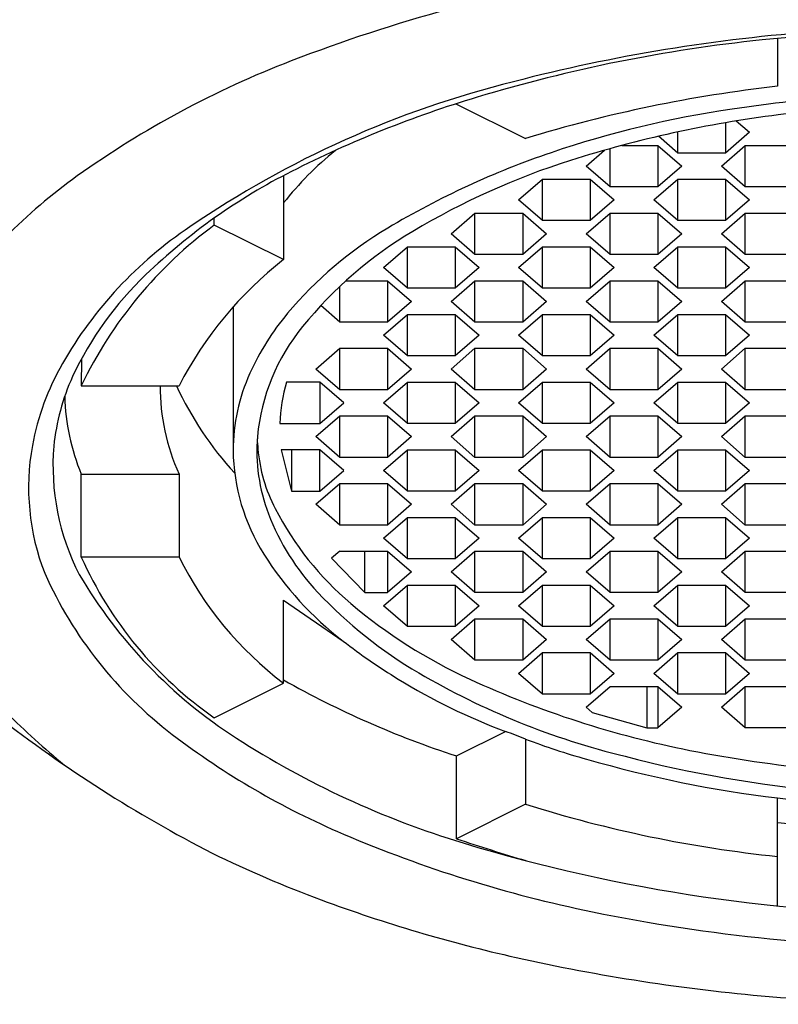
# Model space of a CAD drawing. Extents: x 2907.54 to 2909.9, y 77.59 to 86.96.
# Drawn here: x 2908.33 to 2908.65, y 82.63 to 83.04 of the extents above; entities that cross this region are included whole.
import ezdxf

# ---------------------------------------------------------------- set-up
doc = ezdxf.new("R2010")
doc.units = 0
doc.header["$LTSCALE"] = 0.6431102362
doc.layers.get('0').update_dxf_attribs({"color": 255, "linetype": 'CONTINUOUS'})

msp = doc.modelspace()

# ---------------------------------------------------------------- linework, layer by layer
for p, q in [((2908.646821855722, 83.02828346482067), (2908.646821855722, 83.00857374662067)), ((2908.514338921423, 83.00136244713006), (2908.543016339721, 82.98707492032067)), ((2908.625366783321, 82.99359770555454), (2908.625366783321, 82.98111025782067)), ((2908.629778432556, 82.99433740160987), (2908.635209303021, 82.98963412982066)), ((2908.605681744021, 82.98111025782067), (2908.597729799471, 82.98799684373188)), ((2908.605681744021, 82.98111025782067), (2908.605681744021, 82.98978097712376)), ((2908.635209303021, 82.98963412982066), (2908.625366783321, 82.98111025782067)), ((2908.582709300484, 82.98423857712066), (2908.597527933622, 82.98423857712066)), ((2908.597527933622, 82.98423857712066), (2908.607370453322, 82.97571470502066)), ((2908.597527933622, 82.98423857712066), (2908.597527933622, 82.96719083302067)), ((2908.623678073921, 82.97571470502066), (2908.633520593621, 82.98423857712066)), ((2908.633520593621, 82.98423857712066), (2908.653205632921, 82.98423857712066)), ((2908.633520593621, 82.96719083302067), (2908.633520593621, 82.98423857712066)), ((2908.568000374622, 82.97571470502066), (2908.575572058691, 82.9822719757761)), ((2908.577842894322, 82.96719083302067), (2908.577842894322, 82.98291046083826)), ((2908.625366783321, 82.98111025782067), (2908.605681744021, 82.98111025782067)), ((2908.443314283621, 82.97181494176459), (2908.443314283621, 82.93722389222066)), ((2908.577842894322, 82.96719083302067), (2908.568000374622, 82.97571470502066)), ((2908.607370453322, 82.97571470502066), (2908.597527933622, 82.96719083302067)), ((2908.633520593621, 82.96719083302067), (2908.623678073921, 82.97571470502066)), ((2908.540161525021, 82.96179528022067), (2908.550004044722, 82.97031915232066)), ((2908.550004044722, 82.97031915232066), (2908.569689084022, 82.97031915232066)), ((2908.550004044722, 82.95327140822067), (2908.550004044722, 82.97031915232066)), ((2908.569689084022, 82.97031915232066), (2908.579531603722, 82.96179528022067)), ((2908.569689084022, 82.97031915232066), (2908.569689084022, 82.95327140822067)), ((2908.595839224322, 82.96179528022067), (2908.605681744021, 82.97031915232066)), ((2908.605681744021, 82.97031915232066), (2908.625366783321, 82.97031915232066)), ((2908.605681744021, 82.95327140822067), (2908.605681744021, 82.97031915232066)), ((2908.625366783321, 82.97031915232066), (2908.635209303021, 82.96179528022067)), ((2908.625366783321, 82.97031915232066), (2908.625366783321, 82.95327140822067)), ((2908.597527933622, 82.96719083302067), (2908.577842894322, 82.96719083302067)), ((2908.653205632921, 82.96719083302067), (2908.633520593621, 82.96719083302067)), ((2908.550004044722, 82.95327140822067), (2908.540161525021, 82.96179528022067)), ((2908.579531603722, 82.96179528022067), (2908.569689084022, 82.95327140822067)), ((2908.605681744021, 82.95327140822067), (2908.595839224322, 82.96179528022067)), ((2908.635209303021, 82.96179528022067), (2908.625366783321, 82.95327140822067)), ((2908.512322675321, 82.94787585532067), (2908.522165195022, 82.95639972742067)), ((2908.522165195022, 82.95639972742067), (2908.541850234322, 82.95639972742067)), ((2908.522165195022, 82.93935198332068), (2908.522165195022, 82.95639972742067)), ((2908.541850234322, 82.95639972742067), (2908.551692754022, 82.94787585532067)), ((2908.541850234322, 82.95639972742067), (2908.541850234322, 82.93935198332068)), ((2908.568000374622, 82.94787585542068), (2908.577842894322, 82.95639972752068)), ((2908.577842894322, 82.95639972752068), (2908.597527933622, 82.95639972752068)), ((2908.577842894322, 82.93935198342066), (2908.577842894322, 82.95639972752068)), ((2908.597527933622, 82.95639972752068), (2908.607370453322, 82.94787585542068)), ((2908.597527933622, 82.95639972752068), (2908.597527933622, 82.93935198342066)), ((2908.623678073921, 82.94787585542068), (2908.633520593621, 82.95639972752068)), ((2908.633520593621, 82.95639972752068), (2908.653205632921, 82.95639972752068)), ((2908.633520593621, 82.93935198342066), (2908.633520593621, 82.95639972752068)), ((2908.414832855222, 82.95146460642067), (2908.414838456611, 82.95435444568822)), ((2908.569689084022, 82.95327140822067), (2908.550004044722, 82.95327140822067)), ((2908.625366783321, 82.95327140822067), (2908.605681744021, 82.95327140822067)), ((2908.443314283621, 82.93722389222066), (2908.414832855222, 82.95146460642067)), ((2908.522165195022, 82.93935198332068), (2908.512322675321, 82.94787585532067)), ((2908.551692754022, 82.94787585532067), (2908.541850234322, 82.93935198332068)), ((2908.577842894322, 82.93935198342066), (2908.568000374622, 82.94787585542068)), ((2908.607370453322, 82.94787585542068), (2908.597527933622, 82.93935198342066)), ((2908.633520593621, 82.93935198342066), (2908.623678073921, 82.94787585542068)), ((2908.484483825621, 82.93395643062067), (2908.494326345321, 82.94248030272067)), ((2908.494326345321, 82.94248030272067), (2908.514011384621, 82.94248030272067)), ((2908.494326345321, 82.92543255862067), (2908.494326345321, 82.94248030272067)), ((2908.514011384621, 82.94248030272067), (2908.523853904322, 82.93395643062067)), ((2908.514011384621, 82.94248030272067), (2908.514011384621, 82.92543255862067)), ((2908.540161525021, 82.93395643052067), (2908.550004044722, 82.94248030262067)), ((2908.550004044722, 82.94248030262067), (2908.569689084022, 82.94248030262067)), ((2908.550004044722, 82.92543255852065), (2908.550004044722, 82.94248030262067)), ((2908.569689084022, 82.94248030262067), (2908.579531603722, 82.93395643052067)), ((2908.569689084022, 82.94248030262067), (2908.569689084022, 82.92543255852065)), ((2908.595839224322, 82.93395643052067), (2908.605681744021, 82.94248030262067)), ((2908.605681744021, 82.94248030262067), (2908.625366783321, 82.94248030262067)), ((2908.605681744021, 82.92543255852065), (2908.605681744021, 82.94248030262067)), ((2908.625366783321, 82.94248030262067), (2908.635209303021, 82.93395643052067)), ((2908.625366783321, 82.94248030262067), (2908.625366783321, 82.92543255852065)), ((2908.541850234322, 82.93935198332068), (2908.522165195022, 82.93935198332068)), ((2908.597527933622, 82.93935198342066), (2908.577842894322, 82.93935198342066)), ((2908.653205632921, 82.93935198342066), (2908.633520593621, 82.93935198342066)), ((2908.494326345321, 82.92543255862067), (2908.484483825621, 82.93395643062067)), ((2908.523853904322, 82.93395643062067), (2908.514011384621, 82.92543255862067)), ((2908.550004044722, 82.92543255852065), (2908.540161525021, 82.93395643052067)), ((2908.579531603722, 82.93395643052067), (2908.569689084022, 82.92543255852065)), ((2908.605681744021, 82.92543255852065), (2908.595839224322, 82.93395643052067)), ((2908.635209303021, 82.93395643052067), (2908.625366783321, 82.92543255852065)), ((2908.469112381096, 82.92856087782069), (2908.486172535022, 82.92856087782069)), ((2908.486172535022, 82.92856087782069), (2908.496015054721, 82.92003700572067)), ((2908.486172535022, 82.92856087782069), (2908.486172535022, 82.91151313372067)), ((2908.512322675321, 82.92003700572067), (2908.522165195022, 82.92856087782069)), ((2908.522165195022, 82.92856087782069), (2908.541850234322, 82.92856087782069)), ((2908.522165195022, 82.91151313372067), (2908.522165195022, 82.92856087782069)), ((2908.541850234322, 82.92856087782069), (2908.551692754022, 82.92003700572067)), ((2908.541850234322, 82.92856087782069), (2908.541850234322, 82.91151313372067)), ((2908.568000374622, 82.92003700572067), (2908.577842894322, 82.92856087782069)), ((2908.577842894322, 82.92856087782069), (2908.597527933622, 82.92856087782069)), ((2908.577842894322, 82.91151313372067), (2908.577842894322, 82.92856087782069)), ((2908.597527933622, 82.92856087782069), (2908.607370453322, 82.92003700572067)), ((2908.597527933622, 82.92856087782069), (2908.597527933622, 82.91151313372067)), ((2908.623678073921, 82.92003700572067), (2908.633520593621, 82.92856087782069)), ((2908.633520593621, 82.92856087782069), (2908.653205632921, 82.92856087782069)), ((2908.633520593621, 82.91151313372067), (2908.633520593621, 82.92856087782069)), ((2908.466487495721, 82.91151313372067), (2908.466487495721, 82.92613657231264)), ((2908.514011384621, 82.92543255862067), (2908.494326345321, 82.92543255862067)), ((2908.569689084022, 82.92543255852065), (2908.550004044722, 82.92543255852065)), ((2908.625366783321, 82.92543255852065), (2908.605681744021, 82.92543255852065)), ((2908.496015054721, 82.92003700572067), (2908.486172535022, 82.91151313372067)), ((2908.522165195022, 82.91151313372067), (2908.512322675321, 82.92003700572067)), ((2908.551692754022, 82.92003700572067), (2908.541850234322, 82.91151313372067)), ((2908.577842894322, 82.91151313372067), (2908.568000374622, 82.92003700572067)), ((2908.607370453322, 82.92003700572067), (2908.597527933622, 82.91151313372067)), ((2908.633520593621, 82.91151313372067), (2908.623678073921, 82.92003700572067)), ((2908.422571245795, 82.91776866495665), (2908.422573042822, 82.85873460392067)), ((2908.466487495721, 82.91151313372067), (2908.45867270906, 82.9182809374172)), ((2908.486172535022, 82.91151313372067), (2908.466487495721, 82.91151313372067)), ((2908.484483825621, 82.90611758092066), (2908.494326345321, 82.91464145302066)), ((2908.494326345321, 82.91464145302066), (2908.514011384621, 82.91464145302066)), ((2908.494326345321, 82.89759370892067), (2908.494326345321, 82.91464145302066)), ((2908.514011384621, 82.91464145302066), (2908.523853904322, 82.90611758092066)), ((2908.514011384621, 82.91464145302066), (2908.514011384621, 82.89759370892067)), ((2908.541850234322, 82.91151313372067), (2908.522165195022, 82.91151313372067)), ((2908.540161525021, 82.90611758092066), (2908.550004044722, 82.91464145302066)), ((2908.550004044722, 82.91464145302066), (2908.569689084022, 82.91464145302066)), ((2908.550004044722, 82.89759370892067), (2908.550004044722, 82.91464145302066)), ((2908.569689084022, 82.91464145302066), (2908.579531603722, 82.90611758092066)), ((2908.569689084022, 82.91464145302066), (2908.569689084022, 82.89759370892067)), ((2908.597527933622, 82.91151313372067), (2908.577842894322, 82.91151313372067)), ((2908.595839224322, 82.90611758092066), (2908.605681744021, 82.91464145302066)), ((2908.605681744021, 82.91464145302066), (2908.625366783321, 82.91464145302066)), ((2908.605681744021, 82.89759370892067), (2908.605681744021, 82.91464145302066)), ((2908.625366783321, 82.91464145302066), (2908.635209303021, 82.90611758092066)), ((2908.625366783321, 82.91464145302066), (2908.625366783321, 82.89759370892067)), ((2908.653205632921, 82.91151313372067), (2908.633520593621, 82.91151313372067)), ((2908.494326345321, 82.89759370892067), (2908.484483825621, 82.90611758092066)), ((2908.523853904322, 82.90611758092066), (2908.514011384621, 82.89759370892067)), ((2908.550004044722, 82.89759370892067), (2908.540161525021, 82.90611758092066)), ((2908.579531603722, 82.90611758092066), (2908.569689084022, 82.89759370892067)), ((2908.605681744021, 82.89759370892067), (2908.595839224322, 82.90611758092066)), ((2908.635209303021, 82.90611758092066), (2908.625366783321, 82.89759370892067)), ((2908.456644976022, 82.89219815612067), (2908.466487495721, 82.90072202822067)), ((2908.466487495721, 82.90072202822067), (2908.486172535022, 82.90072202822067)), ((2908.466487495721, 82.88367428412067), (2908.466487495721, 82.90072202822067)), ((2908.486172535022, 82.90072202822067), (2908.496015054721, 82.89219815612067)), ((2908.486172535022, 82.90072202822067), (2908.486172535022, 82.88367428412067)), ((2908.512322675321, 82.89219815602065), (2908.522165195022, 82.90072202812067)), ((2908.522165195022, 82.90072202812067), (2908.541850234322, 82.90072202812067)), ((2908.522165195022, 82.88367428402066), (2908.522165195022, 82.90072202812067)), ((2908.541850234322, 82.90072202812067), (2908.551692754022, 82.89219815602065)), ((2908.541850234322, 82.90072202812067), (2908.541850234322, 82.88367428402066)), ((2908.568000374622, 82.89219815612067), (2908.577842894322, 82.90072202822067)), ((2908.577842894322, 82.90072202822067), (2908.597527933622, 82.90072202822067)), ((2908.577842894322, 82.88367428412067), (2908.577842894322, 82.90072202822067)), ((2908.597527933622, 82.90072202822067), (2908.607370453322, 82.89219815612067)), ((2908.597527933622, 82.90072202822067), (2908.597527933622, 82.88367428412067)), ((2908.623678073921, 82.89219815612067), (2908.633520593621, 82.90072202822067)), ((2908.633520593621, 82.90072202822067), (2908.653205632921, 82.90072202822067)), ((2908.633520593621, 82.88367428412067), (2908.633520593621, 82.90072202822067)), ((2908.36013567897, 82.89637825756623), (2908.360037808721, 82.88532113422067)), ((2908.514011384621, 82.89759370892067), (2908.494326345321, 82.89759370892067)), ((2908.569689084022, 82.89759370892067), (2908.550004044722, 82.89759370892067)), ((2908.625366783321, 82.89759370892067), (2908.605681744021, 82.89759370892067)), ((2908.466487495721, 82.88367428412067), (2908.456644976022, 82.89219815612067)), ((2908.496015054721, 82.89219815612067), (2908.486172535022, 82.88367428412067)), ((2908.522165195022, 82.88367428402066), (2908.512322675321, 82.89219815602065)), ((2908.551692754022, 82.89219815602065), (2908.541850234322, 82.88367428402066)), ((2908.577842894322, 82.88367428412067), (2908.568000374622, 82.89219815612067)), ((2908.607370453322, 82.89219815612067), (2908.597527933622, 82.88367428412067)), ((2908.633520593621, 82.88367428412067), (2908.623678073921, 82.89219815612067)), ((2908.458333685421, 82.88680260332067), (2908.444570855122, 82.88680260332067)), ((2908.468176205021, 82.87827873122068), (2908.458333685421, 82.88680260332067)), ((2908.458333685421, 82.88680260332067), (2908.458333685421, 82.86975485912068)), ((2908.484483825621, 82.87827873132068), (2908.494326345321, 82.88680260342068)), ((2908.494326345321, 82.88680260342068), (2908.514011384621, 82.88680260342068)), ((2908.494326345321, 82.86975485932066), (2908.494326345321, 82.88680260342068)), ((2908.514011384621, 82.88680260342068), (2908.523853904322, 82.87827873132068)), ((2908.514011384621, 82.88680260342068), (2908.514011384621, 82.86975485932066)), ((2908.540161525021, 82.87827873122068), (2908.550004044722, 82.88680260332067)), ((2908.550004044722, 82.88680260332067), (2908.569689084022, 82.88680260332067)), ((2908.550004044722, 82.86975485922068), (2908.550004044722, 82.88680260332067)), ((2908.569689084022, 82.88680260332067), (2908.579531603722, 82.87827873122068)), ((2908.569689084022, 82.88680260332067), (2908.569689084022, 82.86975485922068)), ((2908.595839224322, 82.87827873122068), (2908.605681744021, 82.88680260332067)), ((2908.605681744021, 82.88680260332067), (2908.625366783321, 82.88680260332067)), ((2908.605681744021, 82.86975485922068), (2908.605681744021, 82.88680260332067)), ((2908.625366783321, 82.88680260332067), (2908.635209303021, 82.87827873122068)), ((2908.625366783321, 82.88680260332067), (2908.625366783321, 82.86975485922068)), ((2908.360037808721, 82.88532113422067), (2908.400316631022, 82.88532113422067)), ((2908.486172535022, 82.88367428412067), (2908.466487495721, 82.88367428412067)), ((2908.541850234322, 82.88367428402066), (2908.522165195022, 82.88367428402066)), ((2908.597527933622, 82.88367428412067), (2908.577842894322, 82.88367428412067)), ((2908.653205632921, 82.88367428412067), (2908.633520593621, 82.88367428412067)), ((2908.458333685421, 82.86975485912068), (2908.468176205021, 82.87827873122068)), ((2908.494326345321, 82.86975485932066), (2908.484483825621, 82.87827873132068)), ((2908.523853904322, 82.87827873132068), (2908.514011384621, 82.86975485932066)), ((2908.550004044722, 82.86975485922068), (2908.540161525021, 82.87827873122068)), ((2908.579531603722, 82.87827873122068), (2908.569689084022, 82.86975485922068)), ((2908.605681744021, 82.86975485922068), (2908.595839224322, 82.87827873122068)), ((2908.635209303021, 82.87827873122068), (2908.625366783321, 82.86975485922068)), ((2908.456644976022, 82.86435930642067), (2908.466487495721, 82.87288317852067)), ((2908.466487495721, 82.87288317852067), (2908.486172535022, 82.87288317852067)), ((2908.466487495721, 82.85583543442067), (2908.466487495721, 82.87288317852067)), ((2908.486172535022, 82.87288317852067), (2908.496015054721, 82.86435930642067)), ((2908.486172535022, 82.87288317852067), (2908.486172535022, 82.85583543442067)), ((2908.512322675321, 82.86435930642067), (2908.522165195022, 82.87288317852067)), ((2908.522165195022, 82.87288317852067), (2908.541850234322, 82.87288317852067)), ((2908.522165195022, 82.85583543442067), (2908.522165195022, 82.87288317852067)), ((2908.541850234322, 82.87288317852067), (2908.551692754022, 82.86435930642067)), ((2908.541850234322, 82.87288317852067), (2908.541850234322, 82.85583543442067)), ((2908.568000374622, 82.86435930642067), (2908.577842894322, 82.87288317852067)), ((2908.577842894322, 82.87288317852067), (2908.597527933622, 82.87288317852067)), ((2908.577842894322, 82.85583543442067), (2908.577842894322, 82.87288317852067)), ((2908.597527933622, 82.87288317852067), (2908.607370453322, 82.86435930642067)), ((2908.597527933622, 82.87288317852067), (2908.597527933622, 82.85583543442067)), ((2908.623678073921, 82.86435930642067), (2908.633520593621, 82.87288317852067)), ((2908.633520593621, 82.87288317852067), (2908.653205632921, 82.87288317852067)), ((2908.633520593621, 82.85583543442067), (2908.633520593621, 82.87288317852067)), ((2908.441862401721, 82.86975485912068), (2908.458333685421, 82.86975485912068)), ((2908.514011384621, 82.86975485932066), (2908.494326345321, 82.86975485932066)), ((2908.569689084022, 82.86975485922068), (2908.550004044722, 82.86975485922068)), ((2908.625366783321, 82.86975485922068), (2908.605681744021, 82.86975485922068)), ((2908.466487495721, 82.85583543442067), (2908.456644976022, 82.86435930642067)), ((2908.496015054721, 82.86435930642067), (2908.486172535022, 82.85583543442067)), ((2908.522165195022, 82.85583543442067), (2908.512322675321, 82.86435930642067)), ((2908.551692754022, 82.86435930642067), (2908.541850234322, 82.85583543442067)), ((2908.577842894322, 82.85583543442067), (2908.568000374622, 82.86435930642067)), ((2908.607370453322, 82.86435930642067), (2908.597527933622, 82.85583543442067)), ((2908.633520593621, 82.85583543442067), (2908.623678073921, 82.86435930642067)), ((2908.458333685421, 82.85896375372066), (2908.442337978421, 82.85896375372066)), ((2908.442337978421, 82.85896375372066), (2908.446574337722, 82.84191600952067)), ((2908.446574337722, 82.85896375372066), (2908.446574337722, 82.84191600952067)), ((2908.468176205021, 82.85043988162067), (2908.458333685421, 82.85896375372066)), ((2908.458333685421, 82.84191600952067), (2908.458333685421, 82.85896375372066)), ((2908.484483825621, 82.85043988162067), (2908.494326345321, 82.85896375372066)), ((2908.494326345321, 82.85896375372066), (2908.514011384621, 82.85896375372066)), ((2908.494326345321, 82.84191600962068), (2908.494326345321, 82.85896375372066)), ((2908.514011384621, 82.85896375372066), (2908.523853904322, 82.85043988162067)), ((2908.514011384621, 82.85896375372066), (2908.514011384621, 82.84191600962068)), ((2908.540161525021, 82.85043988162067), (2908.550004044722, 82.85896375372066)), ((2908.550004044722, 82.85896375372066), (2908.569689084022, 82.85896375372066)), ((2908.550004044722, 82.84191600962068), (2908.550004044722, 82.85896375372066)), ((2908.569689084022, 82.85896375372066), (2908.579531603722, 82.85043988162067)), ((2908.569689084022, 82.85896375372066), (2908.569689084022, 82.84191600962068)), ((2908.595839224322, 82.85043988162067), (2908.605681744021, 82.85896375372066)), ((2908.605681744021, 82.85896375372066), (2908.625366783321, 82.85896375372066)), ((2908.605681744021, 82.84191600962068), (2908.605681744021, 82.85896375372066)), ((2908.625366783321, 82.85896375372066), (2908.635209303021, 82.85043988162067)), ((2908.625366783321, 82.85896375372066), (2908.625366783321, 82.84191600962068)), ((2908.486172535022, 82.85583543442067), (2908.466487495721, 82.85583543442067)), ((2908.541850234322, 82.85583543442067), (2908.522165195022, 82.85583543442067)), ((2908.597527933622, 82.85583543442067), (2908.577842894322, 82.85583543442067)), ((2908.653205632921, 82.85583543442067), (2908.633520593621, 82.85583543442067)), ((2908.458333685421, 82.84191600952067), (2908.468176205021, 82.85043988162067)), ((2908.494326345321, 82.84191600962068), (2908.484483825621, 82.85043988162067)), ((2908.523853904322, 82.85043988162067), (2908.514011384621, 82.84191600962068)), ((2908.550004044722, 82.84191600962068), (2908.540161525021, 82.85043988162067)), ((2908.579531603722, 82.85043988162067), (2908.569689084022, 82.84191600962068)), ((2908.605681744021, 82.84191600962068), (2908.595839224322, 82.85043988162067)), ((2908.635209303021, 82.85043988162067), (2908.625366783321, 82.84191600962068)), ((2908.360037808721, 82.84891662282067), (2908.400316631019, 82.84891662282067)), ((2908.360037808721, 82.81482113422067), (2908.360037808721, 82.84891662282067)), ((2908.400316630983, 82.84891662290656), (2908.400316631022, 82.81482113422067)), ((2908.456644976022, 82.83652045682067), (2908.466487495721, 82.84504432892066)), ((2908.466487495721, 82.84504432892066), (2908.486172535022, 82.84504432892066)), ((2908.466487495721, 82.82799658482067), (2908.466487495721, 82.84504432892066)), ((2908.486172535022, 82.84504432892066), (2908.496015054721, 82.83652045682067)), ((2908.486172535022, 82.84504432892066), (2908.486172535022, 82.82799658482067)), ((2908.512322675321, 82.83652045672068), (2908.522165195022, 82.84504432882068)), ((2908.522165195022, 82.84504432882068), (2908.541850234322, 82.84504432882068)), ((2908.522165195022, 82.82799658472067), (2908.522165195022, 82.84504432882068)), ((2908.541850234322, 82.84504432882068), (2908.551692754022, 82.83652045672068)), ((2908.541850234322, 82.84504432882068), (2908.541850234322, 82.82799658472067)), ((2908.568000374622, 82.83652045682067), (2908.577842894322, 82.84504432892066)), ((2908.577842894322, 82.84504432892066), (2908.597527933622, 82.84504432892066)), ((2908.577842894322, 82.82799658482067), (2908.577842894322, 82.84504432892066)), ((2908.597527933622, 82.84504432892066), (2908.607370453322, 82.83652045682067)), ((2908.597527933622, 82.84504432892066), (2908.597527933622, 82.82799658482067)), ((2908.623678073921, 82.83652045682067), (2908.633520593621, 82.84504432892066)), ((2908.633520593621, 82.84504432892066), (2908.653205632921, 82.84504432892066)), ((2908.633520593621, 82.82799658482067), (2908.633520593621, 82.84504432892066)), ((2908.446574337722, 82.84191600952067), (2908.458333685421, 82.84191600952067)), ((2908.514011384621, 82.84191600962068), (2908.494326345321, 82.84191600962068)), ((2908.569689084022, 82.84191600962068), (2908.550004044722, 82.84191600962068)), ((2908.625366783321, 82.84191600962068), (2908.605681744021, 82.84191600962068)), ((2908.466487495721, 82.82799658482067), (2908.456644976022, 82.83652045682067)), ((2908.496015054721, 82.83652045682067), (2908.486172535022, 82.82799658482067)), ((2908.522165195022, 82.82799658472067), (2908.512322675321, 82.83652045672068)), ((2908.551692754022, 82.83652045672068), (2908.541850234322, 82.82799658472067)), ((2908.577842894322, 82.82799658482067), (2908.568000374622, 82.83652045682067)), ((2908.607370453322, 82.83652045682067), (2908.597527933622, 82.82799658482067)), ((2908.633520593621, 82.82799658482067), (2908.623678073921, 82.83652045682067)), ((2908.484483825621, 82.82260103202069), (2908.494326345321, 82.83112490412067)), ((2908.494326345321, 82.83112490412067), (2908.514011384621, 82.83112490412067)), ((2908.494326345321, 82.81407716002067), (2908.494326345321, 82.83112490412067)), ((2908.514011384621, 82.83112490412067), (2908.523853904322, 82.82260103202069)), ((2908.514011384621, 82.83112490412067), (2908.514011384621, 82.81407716002067)), ((2908.540161525021, 82.82260103192067), (2908.550004044722, 82.83112490402065)), ((2908.550004044722, 82.83112490402065), (2908.569689084022, 82.83112490402065)), ((2908.550004044722, 82.81407715992067), (2908.550004044722, 82.83112490402065)), ((2908.569689084022, 82.83112490402065), (2908.579531603722, 82.82260103192067)), ((2908.569689084022, 82.83112490402065), (2908.569689084022, 82.81407715992067)), ((2908.595839224322, 82.82260103192067), (2908.605681744021, 82.83112490402065)), ((2908.605681744021, 82.83112490402065), (2908.625366783321, 82.83112490402065)), ((2908.605681744021, 82.81407715992067), (2908.605681744021, 82.83112490402065)), ((2908.625366783321, 82.83112490402065), (2908.635209303021, 82.82260103192067)), ((2908.625366783321, 82.83112490402065), (2908.625366783321, 82.81407715992067)), ((2908.486172535022, 82.82799658482067), (2908.466487495721, 82.82799658482067)), ((2908.541850234322, 82.82799658472067), (2908.522165195022, 82.82799658472067)), ((2908.597527933622, 82.82799658482067), (2908.577842894322, 82.82799658482067)), ((2908.653205632921, 82.82799658482067), (2908.633520593621, 82.82799658482067)), ((2908.494326345321, 82.81407716002067), (2908.484483825621, 82.82260103202069)), ((2908.523853904322, 82.82260103202069), (2908.514011384621, 82.81407716002067)), ((2908.550004044722, 82.81407715992067), (2908.540161525021, 82.82260103192067)), ((2908.579531603722, 82.82260103192067), (2908.569689084022, 82.81407715992067)), ((2908.605681744021, 82.81407715992067), (2908.595839224322, 82.82260103192067)), ((2908.635209303021, 82.82260103192067), (2908.625366783321, 82.81407715992067)), ((2908.400316631022, 82.81482113422067), (2908.360037808721, 82.81482113422067)), ((2908.466487495721, 82.81720547922068), (2908.463117529922, 82.81428700332067)), ((2908.463117529922, 82.81428700332067), (2908.476866752121, 82.80015773502068)), ((2908.466487495721, 82.81720547922068), (2908.486172535022, 82.81720547922068)), ((2908.476866752121, 82.80015773502068), (2908.476866752121, 82.81720547922068)), ((2908.486172535022, 82.81720547922068), (2908.496015054721, 82.80868160712068)), ((2908.486172535022, 82.81720547922068), (2908.486172535022, 82.80015773512066)), ((2908.514011384621, 82.81407716002067), (2908.494326345321, 82.81407716002067)), ((2908.512322675321, 82.80868160712068), (2908.522165195022, 82.81720547922068)), ((2908.522165195022, 82.81720547922068), (2908.541850234322, 82.81720547922068)), ((2908.522165195022, 82.80015773512066), (2908.522165195022, 82.81720547922068)), ((2908.541850234322, 82.81720547922068), (2908.551692754022, 82.80868160712068)), ((2908.541850234322, 82.81720547922068), (2908.541850234322, 82.80015773512066)), ((2908.569689084022, 82.81407715992067), (2908.550004044722, 82.81407715992067)), ((2908.568000374622, 82.80868160712068), (2908.577842894322, 82.81720547922068)), ((2908.577842894322, 82.81720547922068), (2908.597527933622, 82.81720547922068)), ((2908.577842894322, 82.80015773512066), (2908.577842894322, 82.81720547922068)), ((2908.597527933622, 82.81720547922068), (2908.607370453322, 82.80868160712068)), ((2908.597527933622, 82.81720547922068), (2908.597527933622, 82.80015773512066)), ((2908.625366783321, 82.81407715992067), (2908.605681744021, 82.81407715992067)), ((2908.623678073921, 82.80868160712068), (2908.633520593621, 82.81720547922068)), ((2908.633520593621, 82.81720547922068), (2908.653205632921, 82.81720547922068)), ((2908.633520593621, 82.80015773512066), (2908.633520593621, 82.81720547922068)), ((2908.496015054721, 82.80868160712068), (2908.486172535022, 82.80015773512066)), ((2908.522165195022, 82.80015773512066), (2908.512322675321, 82.80868160712068)), ((2908.551692754022, 82.80868160712068), (2908.541850234322, 82.80015773512066)), ((2908.577842894322, 82.80015773512066), (2908.568000374622, 82.80868160712068)), ((2908.607370453322, 82.80868160712068), (2908.597527933622, 82.80015773512066)), ((2908.633520593621, 82.80015773512066), (2908.623678073921, 82.80868160712068)), ((2908.484483825621, 82.79476218232067), (2908.494326345321, 82.80328605442067)), ((2908.494326345321, 82.80328605442067), (2908.514011384621, 82.80328605442067)), ((2908.494326345321, 82.78623831032067), (2908.494326345321, 82.80328605442067)), ((2908.514011384621, 82.80328605442067), (2908.523853904322, 82.79476218232067)), ((2908.514011384621, 82.80328605442067), (2908.514011384621, 82.78623831032067)), ((2908.540161525021, 82.79476218232067), (2908.550004044722, 82.80328605442067)), ((2908.550004044722, 82.80328605442067), (2908.569689084022, 82.80328605442067)), ((2908.550004044722, 82.78623831032067), (2908.550004044722, 82.80328605442067)), ((2908.569689084022, 82.80328605442067), (2908.579531603722, 82.79476218232067)), ((2908.569689084022, 82.80328605442067), (2908.569689084022, 82.78623831032067)), ((2908.595839224322, 82.79476218232067), (2908.605681744021, 82.80328605442067)), ((2908.605681744021, 82.80328605442067), (2908.625366783321, 82.80328605442067)), ((2908.605681744021, 82.78623831032067), (2908.605681744021, 82.80328605442067)), ((2908.625366783321, 82.80328605442067), (2908.635209303021, 82.79476218232067)), ((2908.625366783321, 82.80328605442067), (2908.625366783321, 82.78623831032067)), ((2908.476866752121, 82.80015773502068), (2908.486172535022, 82.80015773502068)), ((2908.541850234322, 82.80015773512066), (2908.522165195022, 82.80015773512066)), ((2908.597527933622, 82.80015773512066), (2908.577842894322, 82.80015773512066)), ((2908.653205632921, 82.80015773512066), (2908.633520593621, 82.80015773512066)), ((2908.443314283621, 82.76291837621402), (2908.443314283621, 82.79701386482051)), ((2908.443314283621, 82.79701386482051), (2908.467845642821, 82.78021482972068)), ((2908.494326345321, 82.78623831032067), (2908.484483825621, 82.79476218232067)), ((2908.523853904322, 82.79476218232067), (2908.514011384621, 82.78623831032067)), ((2908.550004044722, 82.78623831032067), (2908.540161525021, 82.79476218232067)), ((2908.579531603722, 82.79476218232067), (2908.569689084022, 82.78623831032067)), ((2908.605681744021, 82.78623831032067), (2908.595839224322, 82.79476218232067)), ((2908.635209303021, 82.79476218232067), (2908.625366783321, 82.78623831032067)), ((2908.514011384621, 82.78623831032067), (2908.494326345321, 82.78623831032067)), ((2908.512322675321, 82.78084275742067), (2908.522165195022, 82.78936662952069)), ((2908.522165195022, 82.78936662952069), (2908.541850234322, 82.78936662952069)), ((2908.522165195022, 82.77231888542067), (2908.522165195022, 82.78936662952069)), ((2908.541850234322, 82.78936662952069), (2908.551692754022, 82.78084275742067)), ((2908.541850234322, 82.78936662952069), (2908.541850234322, 82.77231888542067)), ((2908.569689084022, 82.78623831032067), (2908.550004044722, 82.78623831032067)), ((2908.568000374622, 82.78084275752067), (2908.577842894322, 82.78936662962067)), ((2908.577842894322, 82.78936662962067), (2908.597527933622, 82.78936662962067)), ((2908.577842894322, 82.77231888552068), (2908.577842894322, 82.78936662962067)), ((2908.597527933622, 82.78936662962067), (2908.607370453322, 82.78084275752067)), ((2908.597527933622, 82.78936662962067), (2908.597527933622, 82.77231888552068)), ((2908.625366783321, 82.78623831032067), (2908.605681744021, 82.78623831032067)), ((2908.623678073921, 82.78084275752067), (2908.633520593621, 82.78936662962067)), ((2908.633520593621, 82.78936662962067), (2908.653205632921, 82.78936662962067)), ((2908.633520593621, 82.77231888552068), (2908.633520593621, 82.78936662962067)), ((2908.522165195022, 82.77231888542067), (2908.512322675321, 82.78084275742067)), ((2908.551692754022, 82.78084275742067), (2908.541850234322, 82.77231888542067)), ((2908.577842894322, 82.77231888552068), (2908.568000374622, 82.78084275752067)), ((2908.607370453322, 82.78084275752067), (2908.597527933622, 82.77231888552068)), ((2908.633520593621, 82.77231888552068), (2908.623678073921, 82.78084275752067)), ((2908.540161525021, 82.76692333262066), (2908.550004044722, 82.77544720472068)), ((2908.550004044722, 82.77544720472068), (2908.569689084022, 82.77544720472068)), ((2908.550004044722, 82.75839946062067), (2908.550004044722, 82.77544720472068)), ((2908.569689084022, 82.77544720472068), (2908.579531603722, 82.76692333262066)), ((2908.569689084022, 82.77544720472068), (2908.569689084022, 82.75839946062067)), ((2908.595839224322, 82.76692333262066), (2908.605681744021, 82.77544720472068)), ((2908.605681744021, 82.77544720472068), (2908.625366783321, 82.77544720472068)), ((2908.605681744021, 82.75839946062067), (2908.605681744021, 82.77544720472068)), ((2908.625366783321, 82.77544720472068), (2908.635209303021, 82.76692333262066)), ((2908.625366783321, 82.77544720472068), (2908.625366783321, 82.75839946062067)), ((2908.541850234322, 82.77231888542067), (2908.522165195022, 82.77231888542067)), ((2908.597527933622, 82.77231888552068), (2908.577842894322, 82.77231888552068)), ((2908.653205632921, 82.77231888552068), (2908.633520593621, 82.77231888552068)), ((2908.550004044722, 82.75839946062067), (2908.540161525021, 82.76692333262066)), ((2908.579531603722, 82.76692333262066), (2908.569689084022, 82.75839946062067)), ((2908.605681744021, 82.75839946062067), (2908.595839224322, 82.76692333262066)), ((2908.635209303021, 82.76692333262066), (2908.625366783321, 82.75839946062067)), ((2908.414832855222, 82.74867766202067), (2908.443314283621, 82.76291837621402)), ((2908.568000374622, 82.75300390782067), (2908.577842894322, 82.76152777992066)), ((2908.577842894322, 82.76152777992066), (2908.597527933622, 82.76152777992066)), ((2908.592938585621, 82.76152777992066), (2908.592938585628, 82.74448003569331)), ((2908.597527933622, 82.76152777992066), (2908.607370453322, 82.75300390782067)), ((2908.597527933622, 82.76152777992066), (2908.597527933622, 82.74448003582067)), ((2908.623678073921, 82.75300390782067), (2908.633520593621, 82.76152777992066)), ((2908.633520593621, 82.76152777992066), (2908.653205632921, 82.76152777992066)), ((2908.633520593621, 82.74448003582067), (2908.633520593621, 82.76152777992066)), ((2908.569689084022, 82.75839946062067), (2908.550004044722, 82.75839946062067)), ((2908.625366783321, 82.75839946062067), (2908.605681744021, 82.75839946062067)), ((2908.568000374622, 82.75300390782067), (2908.570511045586, 82.75082960296463)), ((2908.607370453322, 82.75300390782067), (2908.597527933622, 82.74448003582067)), ((2908.633520593621, 82.74448003582067), (2908.623678073921, 82.75300390782067)), ((2908.570511045586, 82.75082960296463), (2908.592938585628, 82.74448003569331)), ((2908.514534911422, 82.73292212252068), (2908.534752939735, 82.74303113667769)), ((2908.592938585628, 82.74448003569331), (2908.597527933622, 82.74448003569331)), ((2908.653205632921, 82.74448003582067), (2908.633520593621, 82.74448003582067)), ((2908.543016339721, 82.73988780424067), (2908.543016339721, 82.71306734812067)), ((2908.514534911422, 82.69882663392067), (2908.514534911422, 82.73292212252068)), ((2908.543016339721, 82.71306734812067), (2908.514534911422, 82.69882663392067)), ((2908.646821855722, 82.69156852182067), (2908.646821855722, 82.71563441382546)), ((2908.646796325198, 82.67117216560305), (2908.646821855722, 82.69156852182067))]:
    msp.add_line(p, q)
for centre, radius, start, end in [((2908.688777312013, 82.38940945305102), 0.6746139954107448, 99.41319503511473, 111.0486039097369), ((2908.7132321425, 82.3365636710236), 0.6962899897623231, 94.04063405441464, 104.5754506993591), ((2908.717288691783, 82.29038556872219), 0.741272190339688, 89.99743663159822, 95.95425394166557), ((2908.706270408982, 82.39602883842477), 0.6350558874980491, 95.95425394166557, 106.765710660211), ((2908.589599644097, 82.64712246075977), 0.3984759789122037, 111.0486039097369, 125.4660373469177), ((2908.636868649463, 82.61164539430227), 0.410870623710678, 103.922772528754, 124.3914164204335), ((2908.710435267588, 82.44006292584479), 0.5720587552941121, 96.38454312633648, 107.0172959025017), ((2908.74001970767, 82.2301804492207), 0.7771135644475822, 94.73303577244276, 98.27705528070553), ((2908.658606820012, 82.55424039357443), 0.4698205586596221, 106.765710660211, 116.8261708182941), ((2908.717159696448, 82.44042615988344), 0.5608052517817536, 89.98343267633167, 97.17586957062473), ((2908.688583833257, 82.58375172455767), 0.4198205531529113, 98.27705528070553, 108.7673483418304), ((2908.707439760413, 82.51762884726718), 0.4829930927331962, 97.17586957062473, 107.5909118842094), ((2908.553532781191, 82.8729199860525), 0.1408190987623677, 129.1193843448906, 141.5080545159121), ((2908.667604507529, 82.64549340076228), 0.3546119134756588, 108.7673483418304, 120.7609148898899), ((2908.65480848713, 82.68363499817254), 0.3088434643507312, 107.5909118842094, 120.8235797908404), ((2908.559025518531, 82.75115431933664), 0.2491589857392986, 116.8261708182941, 133.7718462420053), ((2908.488806862953, 82.7886060498977), 0.2247612969591712, 125.4660373469177, 145.269537368374), ((2908.498180089917, 82.810869068431), 0.1681452147817203, 123.7387382498124, 150.2001540655403), ((2908.52019274753, 82.80841302625144), 0.1776639003742519, 126.3722700368405, 154.3491854828952), ((2908.568930582335, 82.8112774754727), 0.1616847175162985, 120.7609148898899, 140.031638580138), ((2908.585300817531, 82.80012617076974), 0.1731913009834195, 120.8235797908404, 140.7730895126069), ((2908.539946638955, 82.81340943802327), 0.1570599604148454, 127.9706500810305, 152.75080541249), ((2908.485077114279, 82.82834289031635), 0.1422644490154996, 133.7718462420053, 154.7295637227101), ((2908.527507237272, 82.84599682800571), 0.1076354163503576, 140.031638580138, 155.6001586831972), ((2908.516345809669, 82.85641845271205), 0.084176616152932, 140.7730895126069, 174.5346469694995), ((2908.445298695749, 82.84115433959307), 0.1072055766267898, 150.2001540655403, 169.4954534377306), ((2908.441343779233, 82.8508902739913), 0.093106877074412, 155.7882465093012, 174.0673167653773), ((2908.499968741372, 82.85848875180722), 0.0773960890310192, 155.6001586831972, 179.8179970989365), ((2908.513722430646, 82.86707715067642), 0.0719099011229111, 164.0792273183544, 177.8659841289301), ((2908.47877677448, 82.88461565036445), 0.0861998531289704, 179.5310202972096, 204.4653307822602), ((2908.525632907592, 82.94352998781581), 0.1391385886762716, 204.7305618626786, 222.6168685000954), ((2908.444158577429, 82.88360081743681), 0.0909906428379051, 181.6971006862836, 202.4070535028476), ((2908.505526021196, 82.85873890753379), 0.0731961877375407, 175.5361645959737, 200.8783668146466), ((2908.553329052339, 82.86995968945617), 0.1210147521403962, 183.0453023463396, 185.085347259084), ((2908.435420080756, 82.8434232165319), 0.0970798274652878, 169.7491462932077, 201.3021669409272), ((2908.445805435724, 82.85229141215505), 0.0974174743156531, 175.1582716713564, 207.3025400120578), ((2908.504731716534, 82.85983411170422), 0.0821660305935712, 180.7667284805978, 212.2250100198221), ((2908.498673024971, 82.8650958576329), 0.0661427357065126, 185.085347259084, 207.280485007956), ((2908.553594029763, 82.89341901670598), 0.127936894873295, 207.2804850079553, 229.8158025078785), ((2908.529255934645, 82.8677902155973), 0.0985937263967925, 200.8783668146466, 223.2210685707069), ((2908.505656532913, 82.87968704770888), 0.1594126706626513, 204.0105990839384, 235.2679453963234), ((2908.532429702452, 82.88050559630518), 0.1475408831546194, 206.4358148795672, 232.84272961712), ((2908.551905044602, 82.88956950707849), 0.1379290704950508, 212.2250100198213, 232.4510253236687), ((2908.501319848859, 82.87798914308888), 0.1712340141932904, 204.068351861065, 232.692416972964), ((2908.532901510969, 82.90968112080333), 0.2014379047070276, 210.4460624808474, 237.2425970311129), ((2908.592725837874, 82.92743635716822), 0.185691894117048, 223.2210685707069, 239.6986216916463), ((2908.609786060508, 82.95995051766408), 0.2150229726304222, 229.8158025078785, 245.3227507281185), ((2908.627762577441, 82.98825419734735), 0.2624000847191356, 232.4510253236687, 238.4741065183427), ((2908.659150186587, 83.04110172933358), 0.3173429895598863, 239.6986216916463, 256.2998977972648), ((2908.637285545225, 83.10885385395429), 0.3954647706154176, 240.6259073439949, 251.9169105861433), ((2908.62397360145, 82.9820774180557), 0.2551537793516252, 238.4741065183427, 249.5326186283676), ((2908.689096892221, 83.13256514407654), 0.4049861724308695, 245.3227507281185, 258.8403647533885), ((2908.67316032957, 83.19738178354655), 0.5671483639285971, 232.1713176558668, 242.8084700228899), ((2908.565559741706, 82.98830343880059), 0.3350950091299814, 225.150066117379, 230.6476962530371), ((2908.59729461512, 83.00393944834913), 0.3295837383926041, 232.692416972964, 246.8971462206314), ((2908.288080829338, 82.08212984344269), 0.7054343693412305, 68.81453813124448, 69.53261862836729), ((2908.625070312685, 83.05293288770602), 0.3717791995547875, 237.2425970311129, 253.1427160305196), ((2908.634763862001, 82.97660517277053), 0.2538754033146213, 248.8145381312445, 254.7828667429105), ((2908.710331984229, 83.21753988231416), 0.5009460351285281, 255.3919477702783, 264.9910542959324), ((2908.71660891818, 83.2720266109533), 0.5471354331247203, 258.8403647533885, 270.0746585237505), ((2908.706010566954, 83.20837311699297), 0.4962809014425335, 253.8690699481989, 263.1503412483759), ((2908.701322235627, 83.21607773190901), 0.5273331042873604, 252.5303272958917, 264.0678336752852), ((2908.717035717531, 83.2896846259811), 0.5783283085464159, 263.0266129599576, 270.0283481045406), ((2908.717133325922, 83.42140096332056), 0.7193209793999058, 264.3905523897746, 270), ((2908.677467573781, 83.19187638028653), 0.5339069962136972, 246.8971462206314, 258.451818504036), ((2908.809327070809, 83.58682227905214), 0.9356488032423023, 251.6351351146234, 253.470100477692), ((2908.716165994724, 83.35356971409584), 0.6859144008104822, 253.1427160305196, 270.0964989127392), ((2908.63068695988, 83.13681664615937), 0.4939710727430652, 243.9804170415986, 249.6424924151385), ((2908.674545648761, 83.25626777544637), 0.6212188877227524, 249.6826125071289, 257.4071303192134), ((2908.716745084424, 83.38410395244286), 0.7301062886166961, 258.451818504036, 270.0452626761592), ((2908.711778464445, 83.42293524265096), 0.7919945510593779, 257.4071303192134, 265.0412790431229), ((2908.726559822691, 83.70031277236654), 1.069651587599638, 265.5367565557002, 269.505163078461)]:
    msp.add_arc(centre, radius, start, end)

doc.saveas('drawing.dxf')
